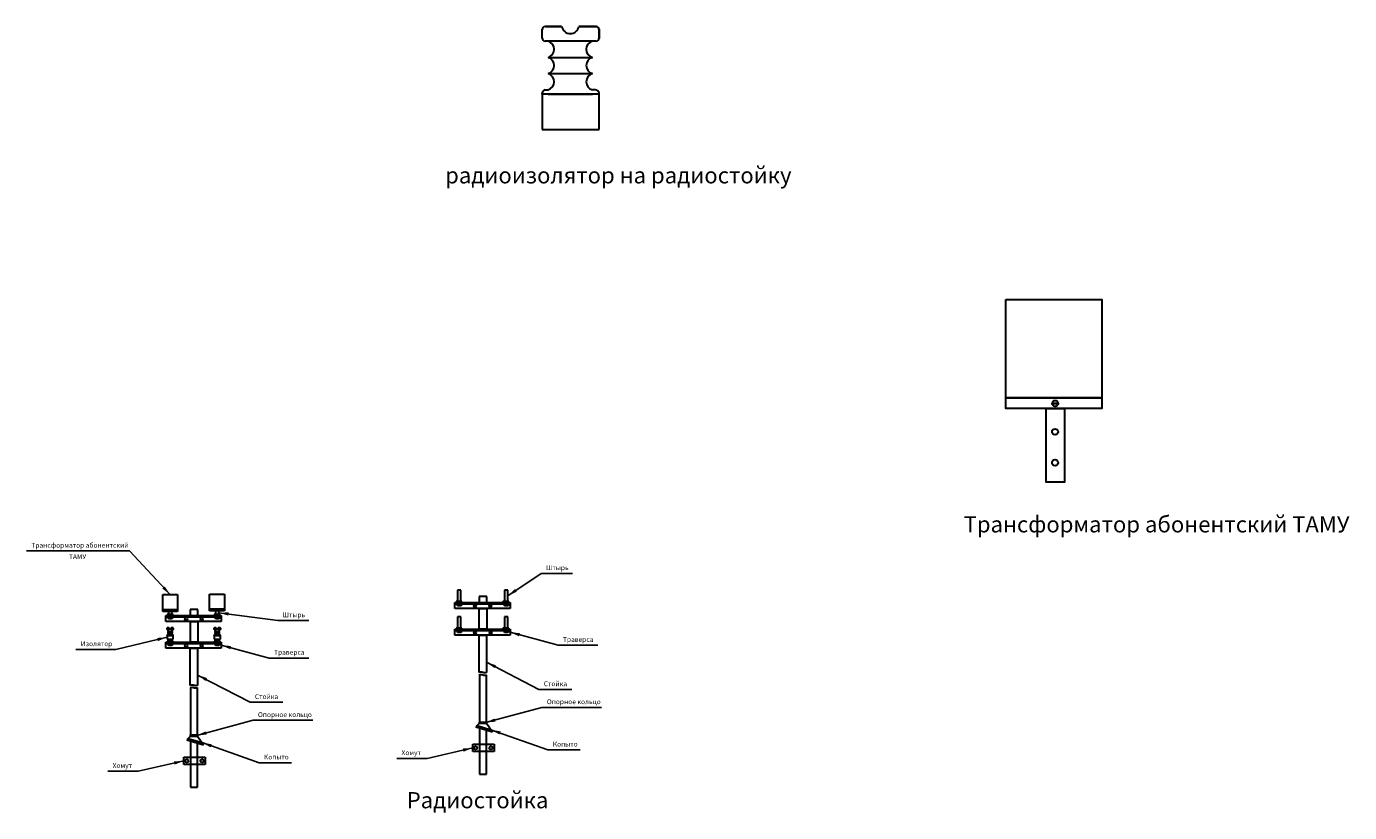
# Model space of a CAD drawing. Units: millimetres. Extents: x -134609 to 72670, y -37780 to 265097.
# Drawn here: x -17311 to -16903, y 21706 to 21948 of the extents above; entities that cross this region are included whole.
import ezdxf

# ---------------------------------------------------------------- set-up
doc = ezdxf.new("R2010")
doc.units = ezdxf.units.MM
doc.layers.add('условные знаки', color=3, linetype='Continuous', lineweight=30)
doc.styles.add('GOST 2.304', font='CS_Gost2304.shx', dxfattribs={"height": 2.5})

msp = doc.modelspace()

# ---------------------------------------------------------------- linework, layer by layer
at = {"layer": 'условные знаки', "ltscale": 100}
for p, q in [((-17151.84791, 21944.40944), (-17151.84791, 21947.21052)), ((-17145.89238, 21948.06178), (-17150.97792, 21948.06178)), ((-17150.97792, 21948.06178), (-17145.89238, 21948.06178)), ((-17150.97792, 21948.06178), (-17145.89238, 21948.06178)), ((-17135.23478, 21948.06178), (-17140.52258, 21948.06178)), ((-17140.52258, 21948.06178), (-17135.23478, 21948.06178)), ((-17134.34411, 21944.3715), (-17134.34411, 21947.20973)), ((-17134.34411, 21947.20973), (-17134.34411, 21944.3715)), ((-17134.34411, 21947.20973), (-17134.34411, 21944.3715)), ((-17135.21441, 21943.51583), (-17150.9755, 21943.51583)), ((-17150.02243, 21938.51583), (-17136.38437, 21938.51583)), ((-17150.02243, 21933.51583), (-17136.38437, 21933.51583)), ((-17150.97641, 21928.51583), (-17150.02243, 21928.51583)), ((-17135.38508, 21928.51583), (-17136.38437, 21928.51583)), ((-17151.84791, 21927.61972), (-17151.84791, 21916.29813)), ((-17151.84791, 21927.13639), (-17151.84791, 21927.61972)), ((-17134.34411, 21927.13639), (-17151.84791, 21927.13639)), ((-17150.02243, 21927.13639), (-17136.38437, 21927.13639)), ((-17134.34411, 21916.29813), (-17134.34411, 21927.54764)), ((-17151.84791, 21916.29813), (-17134.34411, 21916.29813)), ((-16994.60993, 21831.87879), (-16992.749, 21831.87879)), ((-16994.60993, 21831.75528), (-16992.749, 21831.75528)), ((-17268.89898, 21772.85085), (-17264.31747, 21772.85085)), ((-17268.89898, 21768.16029), (-17268.89898, 21772.85085)), ((-17264.31747, 21772.85085), (-17264.31747, 21768.16029)), ((-17254.47133, 21773.00488), (-17249.88982, 21773.00488)), ((-17254.47133, 21768.31432), (-17254.47133, 21773.00488)), ((-17249.88982, 21773.00488), (-17249.88982, 21768.31432)), ((-17176.98176, 21774.22575), (-17178.01125, 21774.22575)), ((-17178.01125, 21774.22575), (-17178.01125, 21770.68228)), ((-17176.98176, 21770.68228), (-17176.98176, 21774.22575)), ((-17162.49243, 21774.22575), (-17163.52192, 21774.22575)), ((-17163.52192, 21774.22575), (-17163.52192, 21770.68228)), ((-17162.49243, 21770.68228), (-17162.49243, 21774.22575)), ((-17178.8308, 21770.35844), (-17161.78677, 21770.35844)), ((-17178.8308, 21769.86298), (-17178.8308, 21770.35844)), ((-17178.8308, 21770.35844), (-17161.78677, 21770.35844)), ((-17178.8308, 21768.56761), (-17178.8308, 21770.35844)), ((-17161.78677, 21769.86298), (-17178.8308, 21769.86298)), ((-17161.78677, 21768.56761), (-17178.8308, 21768.56761)), ((-17176.61926, 21770.68228), (-17178.44957, 21770.68228)), ((-17178.44957, 21770.68228), (-17178.44957, 21770.35844)), ((-17178.44957, 21770.35844), (-17176.61926, 21770.35844)), ((-17178.01125, 21770.68228), (-17176.98176, 21770.68228)), ((-17178.01125, 21769.86298), (-17176.86727, 21769.86298)), ((-17178.01125, 21769.32961), (-17178.01125, 21769.86298)), ((-17176.86727, 21769.32961), (-17178.01125, 21769.32961)), ((-17176.86727, 21769.86298), (-17176.86727, 21769.32961)), ((-17176.61926, 21770.35844), (-17176.61926, 21770.68228)), ((-17168.99352, 21772.22539), (-17171.30022, 21772.22539)), ((-17171.30022, 21772.22539), (-17171.30022, 21770.35844)), ((-17171.30022, 21770.35844), (-17168.99352, 21770.35844)), ((-17171.27424, 21768.56761), (-17168.98869, 21768.56761)), ((-17171.27424, 21762.13854), (-17171.27424, 21768.56761)), ((-17168.99352, 21770.35844), (-17168.99352, 21772.22539)), ((-17168.98869, 21768.56761), (-17168.98869, 21762.13854)), ((-17162.12993, 21770.68228), (-17163.96024, 21770.68228)), ((-17163.96024, 21770.68228), (-17163.96024, 21770.35844)), ((-17163.96024, 21770.35844), (-17162.12993, 21770.35844)), ((-17163.52192, 21770.68228), (-17162.49243, 21770.68228)), ((-17163.52192, 21769.86298), (-17162.37794, 21769.86298)), ((-17163.52192, 21769.32961), (-17163.52192, 21769.86298)), ((-17162.37794, 21769.32961), (-17163.52192, 21769.32961)), ((-17162.37794, 21769.86298), (-17162.37794, 21769.32961)), ((-17162.12993, 21770.35844), (-17162.12993, 21770.68228)), ((-17161.78677, 21770.35844), (-17161.78677, 21769.86298)), ((-17161.78677, 21770.35844), (-17161.78677, 21768.56761)), ((-17268.89898, 21768.16029), (-17264.31747, 21768.16029)), ((-17268.89898, 21767.65227), (-17268.89898, 21768.16029)), ((-17264.31747, 21768.16029), (-17268.89898, 21768.16029)), ((-17264.31747, 21767.65227), (-17268.89898, 21767.65227)), ((-17267.9178, 21766.38328), (-17250.87377, 21766.38328)), ((-17267.9178, 21765.88783), (-17267.9178, 21766.38328)), ((-17267.9178, 21766.38328), (-17250.87377, 21766.38328)), ((-17267.9178, 21764.59245), (-17267.9178, 21766.38328)), ((-17250.87377, 21765.88783), (-17267.9178, 21765.88783)), ((-17250.87377, 21764.59245), (-17267.9178, 21764.59245)), ((-17265.70626, 21766.70713), (-17267.53657, 21766.70713)), ((-17267.53657, 21766.70713), (-17267.53657, 21766.38328)), ((-17267.53657, 21766.38328), (-17265.70626, 21766.38328)), ((-17267.09825, 21767.65227), (-17267.09825, 21766.70713)), ((-17267.09825, 21766.70713), (-17266.06876, 21766.70713)), ((-17267.09825, 21765.88783), (-17265.95427, 21765.88783)), ((-17267.09825, 21765.35445), (-17267.09825, 21765.88783)), ((-17265.95427, 21765.35445), (-17267.09825, 21765.35445)), ((-17266.68778, 21767.90499), (-17266.39989, 21767.90499)), ((-17266.68778, 21767.88588), (-17266.39989, 21767.88588)), ((-17266.06876, 21766.70713), (-17266.06876, 21767.65227)), ((-17265.95427, 21765.88783), (-17265.95427, 21765.35445)), ((-17265.70626, 21766.38328), (-17265.70626, 21766.70713)), ((-17264.31747, 21768.16029), (-17264.31747, 21767.65227)), ((-17258.08052, 21768.25023), (-17260.38721, 21768.25023)), ((-17260.38721, 21768.25023), (-17260.38721, 21766.38328)), ((-17260.38721, 21766.38328), (-17258.08052, 21766.38328)), ((-17260.36123, 21764.59245), (-17258.07569, 21764.59245)), ((-17260.36123, 21758.16338), (-17260.36123, 21764.59245)), ((-17258.08052, 21766.38328), (-17258.08052, 21768.25023)), ((-17258.07569, 21764.59245), (-17258.07569, 21758.16338)), ((-17254.47133, 21768.31432), (-17249.88982, 21768.31432)), ((-17254.47133, 21767.8063), (-17254.47133, 21768.31432)), ((-17249.88982, 21768.31432), (-17254.47133, 21768.31432)), ((-17249.88982, 21767.8063), (-17254.47133, 21767.8063)), ((-17251.21693, 21766.70713), (-17253.04724, 21766.70713)), ((-17253.04724, 21766.70713), (-17253.04724, 21766.38328)), ((-17253.04724, 21766.38328), (-17251.21693, 21766.38328)), ((-17252.60892, 21767.8063), (-17252.60892, 21766.70713)), ((-17252.60892, 21766.70713), (-17251.57943, 21766.70713)), ((-17252.60892, 21765.88783), (-17251.46494, 21765.88783)), ((-17252.60892, 21765.35445), (-17252.60892, 21765.88783)), ((-17251.46494, 21765.35445), (-17252.60892, 21765.35445)), ((-17252.26013, 21768.05902), (-17251.97224, 21768.05902)), ((-17252.26013, 21768.03991), (-17251.97224, 21768.03991)), ((-17251.57943, 21766.70713), (-17251.57943, 21767.8063)), ((-17251.46494, 21765.88783), (-17251.46494, 21765.35445)), ((-17251.21693, 21766.38328), (-17251.21693, 21766.70713)), ((-17250.87377, 21766.38328), (-17250.87377, 21765.88783)), ((-17250.87377, 21766.38328), (-17250.87377, 21764.59245)), ((-17249.88982, 21768.31432), (-17249.88982, 21767.8063)), ((-17176.98176, 21766.00585), (-17178.01125, 21766.00585)), ((-17178.01125, 21766.00585), (-17178.01125, 21762.46238)), ((-17176.98176, 21762.46238), (-17176.98176, 21766.00585)), ((-17162.49243, 21766.00585), (-17163.52192, 21766.00585)), ((-17163.52192, 21766.00585), (-17163.52192, 21762.46238)), ((-17162.49243, 21762.46238), (-17162.49243, 21766.00585)), ((-17267.57785, 21762.15459), (-17267.57785, 21762.46327)), ((-17266.92155, 21762.55708), (-17267.48197, 21762.55708)), ((-17267.48197, 21762.55708), (-17266.92155, 21762.55708)), ((-17267.48197, 21762.55708), (-17266.92155, 21762.55708)), ((-17267.48181, 21760.40311), (-17267.37668, 21760.40311)), ((-17265.74484, 21762.05611), (-17267.48171, 21762.05611)), ((-17266.92155, 21762.55708), (-17267.37668, 21762.55708)), ((-17267.37668, 21761.50511), (-17265.87377, 21761.50511)), ((-17267.37668, 21760.95411), (-17265.87377, 21760.95411)), ((-17265.74708, 21762.55708), (-17266.3298, 21762.55708)), ((-17266.3298, 21762.55708), (-17265.74708, 21762.55708)), ((-17266.3298, 21762.55708), (-17265.74708, 21762.55708)), ((-17265.87377, 21762.55708), (-17266.3298, 21762.55708)), ((-17265.76364, 21760.40311), (-17265.87377, 21760.40311)), ((-17265.64893, 21762.15041), (-17265.64893, 21762.46318)), ((-17265.64893, 21762.46318), (-17265.64893, 21762.15041)), ((-17265.64893, 21762.46318), (-17265.64893, 21762.15041)), ((-17253.02849, 21762.15459), (-17253.02849, 21762.46327)), ((-17252.37219, 21762.55708), (-17252.93262, 21762.55708)), ((-17252.93262, 21762.55708), (-17252.37219, 21762.55708)), ((-17252.93262, 21762.55708), (-17252.37219, 21762.55708)), ((-17252.93245, 21760.40311), (-17252.82732, 21760.40311)), ((-17251.19548, 21762.05611), (-17252.93235, 21762.05611)), ((-17252.37219, 21762.55708), (-17252.82732, 21762.55708)), ((-17252.82732, 21761.50511), (-17251.32441, 21761.50511)), ((-17252.82732, 21760.95411), (-17251.32441, 21760.95411)), ((-17251.19773, 21762.55708), (-17251.78044, 21762.55708)), ((-17251.78044, 21762.55708), (-17251.19773, 21762.55708)), ((-17251.78044, 21762.55708), (-17251.19773, 21762.55708)), ((-17251.32441, 21762.55708), (-17251.78044, 21762.55708)), ((-17251.21429, 21760.40311), (-17251.32441, 21760.40311)), ((-17251.09957, 21762.15041), (-17251.09957, 21762.46318)), ((-17251.09957, 21762.46318), (-17251.09957, 21762.15041)), ((-17251.09957, 21762.46318), (-17251.09957, 21762.15041)), ((-17178.8308, 21762.13854), (-17161.78677, 21762.13854)), ((-17178.8308, 21761.64308), (-17178.8308, 21762.13854)), ((-17178.8308, 21762.13854), (-17161.78677, 21762.13854)), ((-17178.8308, 21760.3477), (-17178.8308, 21762.13854)), ((-17161.78677, 21761.64308), (-17178.8308, 21761.64308)), ((-17176.61926, 21762.46238), (-17178.44957, 21762.46238)), ((-17178.44957, 21762.46238), (-17178.44957, 21762.13854)), ((-17178.44957, 21762.13854), (-17176.61926, 21762.13854)), ((-17178.01125, 21762.46238), (-17176.98176, 21762.46238)), ((-17178.01125, 21761.64308), (-17176.86727, 21761.64308)), ((-17178.01125, 21761.10971), (-17178.01125, 21761.64308)), ((-17176.86727, 21761.10971), (-17178.01125, 21761.10971)), ((-17176.86727, 21761.64308), (-17176.86727, 21761.10971)), ((-17176.61926, 21762.13854), (-17176.61926, 21762.46238)), ((-17168.98869, 21762.13854), (-17171.27424, 21762.13854)), ((-17162.12993, 21762.46238), (-17163.96024, 21762.46238)), ((-17163.96024, 21762.46238), (-17163.96024, 21762.13854)), ((-17163.96024, 21762.13854), (-17162.12993, 21762.13854)), ((-17163.52192, 21762.46238), (-17162.49243, 21762.46238)), ((-17163.52192, 21761.64308), (-17162.37794, 21761.64308)), ((-17163.52192, 21761.10971), (-17163.52192, 21761.64308)), ((-17162.37794, 21761.10971), (-17163.52192, 21761.10971)), ((-17162.37794, 21761.64308), (-17162.37794, 21761.10971)), ((-17162.12993, 21762.13854), (-17162.12993, 21762.46238)), ((-17161.78677, 21762.13854), (-17161.78677, 21761.64308)), ((-17161.78677, 21762.13854), (-17161.78677, 21760.3477)), ((-17267.9178, 21758.16338), (-17250.87377, 21758.16338)), ((-17267.9178, 21757.66792), (-17267.9178, 21758.16338)), ((-17267.9178, 21758.16338), (-17250.87377, 21758.16338)), ((-17267.9178, 21756.37255), (-17267.9178, 21758.16338)), ((-17250.87377, 21757.66792), (-17267.9178, 21757.66792)), ((-17250.87377, 21756.37255), (-17267.9178, 21756.37255)), ((-17267.57785, 21760.30436), (-17267.57785, 21759.05672)), ((-17267.57785, 21760.2511), (-17267.57785, 21760.30436)), ((-17265.64893, 21760.2511), (-17267.57785, 21760.2511)), ((-17267.57785, 21759.05672), (-17265.64893, 21759.05672)), ((-17265.70626, 21758.48722), (-17267.53657, 21758.48722)), ((-17267.53657, 21758.48722), (-17267.53657, 21758.16338)), ((-17267.53657, 21758.16338), (-17265.70626, 21758.16338)), ((-17267.37668, 21760.2511), (-17265.87377, 21760.2511)), ((-17267.09825, 21759.05672), (-17267.09825, 21758.48722)), ((-17267.09825, 21758.48722), (-17266.06876, 21758.48722)), ((-17267.09825, 21757.66792), (-17265.95427, 21757.66792)), ((-17267.09825, 21757.13455), (-17267.09825, 21757.66792)), ((-17265.95427, 21757.13455), (-17267.09825, 21757.13455)), ((-17266.06876, 21758.48722), (-17266.06876, 21759.05672)), ((-17265.95427, 21757.66792), (-17265.95427, 21757.13455)), ((-17265.70626, 21758.16338), (-17265.70626, 21758.48722)), ((-17265.64893, 21759.05672), (-17265.64893, 21760.29642)), ((-17260.3854, 21756.37255), (-17258.12734, 21756.37255)), ((-17260.3854, 21744.84505), (-17260.3854, 21756.37255)), ((-17258.07569, 21758.16338), (-17260.36123, 21758.16338)), ((-17258.12734, 21756.37255), (-17258.12734, 21744.84505)), ((-17251.21693, 21758.48722), (-17253.04724, 21758.48722)), ((-17253.04724, 21758.48722), (-17253.04724, 21758.16338)), ((-17253.04724, 21758.16338), (-17251.21693, 21758.16338)), ((-17253.02849, 21760.30436), (-17253.02849, 21759.05672)), ((-17253.02849, 21760.2511), (-17253.02849, 21760.30436)), ((-17251.09957, 21760.2511), (-17253.02849, 21760.2511)), ((-17253.02849, 21759.05672), (-17251.09957, 21759.05672)), ((-17252.82732, 21760.2511), (-17251.32441, 21760.2511)), ((-17252.60892, 21759.05672), (-17252.60892, 21758.48722)), ((-17252.60892, 21758.48722), (-17251.57943, 21758.48722)), ((-17252.60892, 21757.66792), (-17251.46494, 21757.66792)), ((-17252.60892, 21757.13455), (-17252.60892, 21757.66792)), ((-17251.46494, 21757.13455), (-17252.60892, 21757.13455)), ((-17251.57943, 21758.48722), (-17251.57943, 21759.05672)), ((-17251.46494, 21757.66792), (-17251.46494, 21757.13455)), ((-17251.21693, 21758.16338), (-17251.21693, 21758.48722)), ((-17251.09957, 21759.05672), (-17251.09957, 21760.29642)), ((-17250.87377, 21758.16338), (-17250.87377, 21757.66792)), ((-17250.87377, 21758.16338), (-17250.87377, 21756.37255)), ((-17161.78677, 21760.3477), (-17178.8308, 21760.3477)), ((-17171.2984, 21760.3477), (-17169.04035, 21760.3477)), ((-17171.2984, 21748.82021), (-17171.2984, 21760.3477)), ((-17169.04035, 21760.3477), (-17169.04035, 21748.82021)), ((-17260.33888, 21744.15457), (-17260.33888, 21729.16892)), ((-17258.12734, 21729.16892), (-17258.12734, 21744.15457)), ((-17171.25188, 21748.12972), (-17171.25188, 21733.14408)), ((-17169.04035, 21733.14408), (-17169.04035, 21748.12972)), ((-17171.25188, 21733.14408), (-17172.37623, 21732.02101)), ((-17172.37623, 21732.02101), (-17167.20232, 21730.46989)), ((-17171.94756, 21732.4492), (-17167.68426, 21731.17108)), ((-17171.25188, 21733.14408), (-17171.25188, 21733.54125)), ((-17171.25188, 21733.54125), (-17169.04035, 21733.54125)), ((-17171.25188, 21733.14408), (-17169.04035, 21733.14408)), ((-17169.04035, 21733.14408), (-17171.25188, 21733.14408)), ((-17169.04035, 21733.54125), (-17169.04035, 21733.14408)), ((-17169.04035, 21733.14408), (-17167.20232, 21730.46989)), ((-17260.33888, 21729.16892), (-17261.46323, 21728.04585)), ((-17261.46323, 21728.04585), (-17256.28931, 21726.49474)), ((-17261.03455, 21728.47404), (-17256.77125, 21727.19592)), ((-17260.33888, 21729.16892), (-17260.33888, 21729.5661)), ((-17260.33888, 21729.5661), (-17258.12734, 21729.5661)), ((-17260.33888, 21729.16892), (-17258.12734, 21729.16892)), ((-17258.12734, 21729.16892), (-17260.33888, 21729.16892)), ((-17258.12734, 21729.5661), (-17258.12734, 21729.16892)), ((-17258.12734, 21729.16892), (-17256.28931, 21726.49474)), ((-17171.25188, 21731.68394), (-17171.25188, 21717.47952)), ((-17169.04035, 21717.47952), (-17169.04035, 21731.02093)), ((-17260.33888, 21727.70878), (-17260.33888, 21713.50437)), ((-17258.12734, 21713.50437), (-17258.12734, 21727.04577)), ((-17173.30755, 21726.66552), (-17166.73395, 21726.66552)), ((-17173.30755, 21724.42942), (-17173.30755, 21726.66552)), ((-17166.73395, 21724.42942), (-17173.30755, 21724.42942)), ((-17166.73395, 21726.66552), (-17166.73395, 21724.42942)), ((-17262.39454, 21722.69036), (-17255.82095, 21722.69036)), ((-17262.39454, 21720.45426), (-17262.39454, 21722.69036)), ((-17255.82095, 21720.45426), (-17262.39454, 21720.45426)), ((-17255.82095, 21722.69036), (-17255.82095, 21720.45426)), ((-17171.25188, 21717.47952), (-17169.04035, 21717.47952)), ((-17260.33888, 21713.50437), (-17258.12734, 21713.50437))]:
    msp.add_line(p, q, dxfattribs=at)
at = {"layer": 'условные знаки', "lineweight": 25, "ltscale": 100}
for p, q in [((-17279.15968, 21786.29744), (-17310.92218, 21786.29744)), ((-17266.60823, 21772.85085), (-17279.15968, 21786.29744)), ((-17162.49243, 21772.45402), (-17152.18082, 21779.38459)), ((-17152.18082, 21779.38459), (-17142.54332, 21779.38459)), ((-17251.57943, 21767.25672), (-17233.43364, 21764.85734)), ((-17233.43364, 21764.85734), (-17223.79614, 21764.85734)), ((-17161.78677, 21761.24312), (-17146.97543, 21757.26193)), ((-17267.57785, 21759.68054), (-17283.33441, 21755.94423)), ((-17250.87377, 21757.26796), (-17236.06242, 21753.28678)), ((-17146.97543, 21757.26193), (-17134.71293, 21757.26193)), ((-17283.33441, 21755.94423), (-17295.67191, 21755.94423)), ((-17236.06242, 21753.28678), (-17223.79992, 21753.28678)), ((-17169.04035, 21752.01255), (-17152.88652, 21743.60014)), ((-17258.12734, 21748.03739), (-17241.97351, 21739.62498)), ((-17152.88652, 21743.60014), (-17142.76152, 21743.60014)), ((-17241.97351, 21739.62498), (-17231.84851, 21739.62498)), ((-17169.32712, 21733.36286), (-17151.94266, 21738.05364)), ((-17151.94266, 21738.05364), (-17133.56766, 21738.05364)), ((-17258.41412, 21729.38771), (-17241.02966, 21734.07848)), ((-17241.02966, 21734.07848), (-17222.65466, 21734.07848)), ((-17167.68426, 21731.17108), (-17150.10448, 21724.9849)), ((-17256.77125, 21727.19592), (-17239.19148, 21721.00975)), ((-17173.30755, 21725.54747), (-17187.37662, 21722.34211)), ((-17150.10448, 21724.9849), (-17140.12948, 21724.9849)), ((-17262.39454, 21721.57231), (-17276.46362, 21718.36695)), ((-17239.19148, 21721.00975), (-17229.21648, 21721.00975)), ((-17187.37662, 21722.34211), (-17196.75162, 21722.34211)), ((-17276.46362, 21718.36695), (-17285.83862, 21718.36695))]:
    msp.add_line(p, q, dxfattribs=at)
at = {"layer": 'условные знаки', "ltscale": 100}
for points in [[(-17145.89238, 21948.06178), (-17150.02243, 21948.06178)], [(-17136.38437, 21948.06178), (-17140.52258, 21948.06178)], [(-17140.52258, 21948.06178), (-17135.23478, 21948.06178)]]:
    msp.add_lwpolyline(points, dxfattribs=at)
for points in [[(-17008.90345, 21863.84947), (-16979.28801, 21863.84947), (-16979.28801, 21833.5291), (-17008.90345, 21833.5291)], [(-17008.90345, 21833.5291), (-16979.28801, 21833.5291), (-16979.28801, 21830.24521), (-17008.90345, 21830.24521)], [(-16996.46344, 21830.24521), (-16990.8396, 21830.24521), (-16990.8396, 21807.49874), (-16996.46344, 21807.49874)]]:
    msp.add_lwpolyline(points, close=True, dxfattribs=at)
at = {"layer": 'условные знаки', "linetype": 'Continuous', "ltscale": 100}
for points in [[(-17169.04034, 21748.82021, -0.2), (-17170.16937, 21748.82021, 0.2), (-17171.2984, 21748.82021)], [(-17171.2984, 21748.12972, -0.2), (-17170.16937, 21748.12972, 0.2), (-17169.04034, 21748.12972)], [(-17258.12734, 21744.84505, -0.2), (-17259.25637, 21744.84505, 0.2), (-17260.3854, 21744.84505)], [(-17260.3854, 21744.15457, -0.2), (-17259.25637, 21744.15457, 0.2), (-17258.12734, 21744.15457)]]:
    msp.add_lwpolyline(points, format="xyb", dxfattribs=at)
at = {"layer": 'условные знаки', "ltscale": 100}
for centre, radius in [((-16993.67946, 21831.81913), 0.93047), ((-16993.69366, 21823.05372), 0.93047), ((-16993.69366, 21813.53077), 0.93047), ((-17172.57772, 21769.32487), 0.38111), ((-17167.83051, 21769.32487), 0.38111), ((-17266.54383, 21767.89576), 0.14394), ((-17261.66471, 21765.34971), 0.38111), ((-17256.91751, 21765.34971), 0.38111), ((-17252.11618, 21768.04979), 0.14394), ((-17172.57772, 21761.10497), 0.38111), ((-17167.78218, 21761.10497), 0.38111), ((-17261.66471, 21757.12981), 0.38111), ((-17256.86917, 21757.12981), 0.38111), ((-17172.42335, 21725.53883), 0.51313), ((-17167.69155, 21725.53883), 0.51313), ((-17261.51035, 21721.56367), 0.51313), ((-17256.77855, 21721.56367), 0.51313)]:
    msp.add_circle(centre, radius, dxfattribs=at)
for centre, radius, start, end in [((-17150.9329, 21947.14557), 0.91731, 92.8129376, 184.0598323), ((-17150.93048, 21944.43204), 0.91731, 175.9401677, 267.1870624), ((-17143.20748, 21948.61479), 2.74126, 191.6384209, 348.3615791), ((-17135.25912, 21947.14479), 0.91731, 355.9401677, 88.4793358), ((-17135.25943, 21944.43204), 0.91731, 272.8129376, 4.0598323), ((-17150.77047, 21941.01583), 2.60951, 286.6579821, 73.3420179), ((-17135.71083, 21941.01583), 2.58914, 105.0783448, 254.9216552), ((-17150.78028, 21936.01583), 2.61234, 286.8640132, 73.1359868), ((-17135.7013, 21936.01583), 2.59164, 105.2817258, 254.7182742), ((-17150.77741, 21931.01583), 2.61151, 286.8037773, 73.1960845), ((-17135.70409, 21931.01583), 2.5909, 105.2223884, 254.777745), ((-17150.62678, 21927.30396), 1.2613, 106.0930834, 165.5022904), ((-17135.51754, 21927.32971), 1.19349, 10.5210437, 83.6282801), ((-17267.47701, 21762.45611), 0.10109, 92.8129376, 184.0598323), ((-17267.44328, 21760.26956), 0.13899, 106.0930834, 165.5022904), ((-17267.47675, 21762.15708), 0.10109, 175.9401677, 267.1870624), ((-17267.45911, 21761.78061), 0.28757, 286.6579821, 73.3420179), ((-17267.46019, 21761.22961), 0.28788, 286.8640132, 73.1359868), ((-17267.45988, 21760.67861), 0.28779, 286.8037774, 73.1960845), ((-17266.62567, 21762.61802), 0.30209, 191.6384209, 348.3615791), ((-17265.79954, 21761.78061), 0.28532, 105.0783448, 254.9216552), ((-17265.7988, 21760.67861), 0.28552, 105.2223884, 254.777745), ((-17265.79849, 21761.22961), 0.2856, 105.2817259, 254.7182741), ((-17265.77824, 21760.2724), 0.13152, 10.5210437, 83.6282801), ((-17265.74976, 21762.45602), 0.10109, 355.9401677, 88.4793358), ((-17265.7498, 21762.15708), 0.10109, 272.8129376, 4.0598323), ((-17252.92766, 21762.45611), 0.10109, 92.8129376, 184.0598323), ((-17252.89392, 21760.26956), 0.13899, 106.0930834, 165.5022904), ((-17252.92739, 21762.15708), 0.10109, 175.9401677, 267.1870624), ((-17252.90976, 21761.78061), 0.28757, 286.6579821, 73.3420179), ((-17252.91084, 21761.22961), 0.28788, 286.8640132, 73.1359868), ((-17252.91052, 21760.67861), 0.28779, 286.8037774, 73.1960845), ((-17252.07632, 21762.61802), 0.30209, 191.6384209, 348.3615791), ((-17251.25019, 21761.78061), 0.28532, 105.0783448, 254.9216552), ((-17251.24944, 21760.67861), 0.28552, 105.2223884, 254.777745), ((-17251.24914, 21761.22961), 0.2856, 105.2817259, 254.7182741), ((-17251.22888, 21760.2724), 0.13152, 10.5210437, 83.6282801), ((-17251.20041, 21762.45602), 0.10109, 355.9401677, 88.4793358), ((-17251.20044, 21762.15708), 0.10109, 272.8129376, 4.0598323)]:
    msp.add_arc(centre, radius, start, end, dxfattribs=at)
at = {"layer": 'условные знаки', "lineweight": 25, "ltscale": 100}
for points in [[(-17266.60823, 21772.85085), (-17269.02591, 21774.70413), (-17268.29083, 21775.39028)], [(-17162.49243, 21772.45402), (-17160.27928, 21774.54729), (-17159.71836, 21773.71272)], [(-17251.57943, 21767.25672), (-17248.53494, 21767.36131), (-17248.66676, 21766.36442)], [(-17161.78677, 21761.24312), (-17158.75475, 21760.94876), (-17159.01577, 21759.97767)], [(-17267.57785, 21759.68054), (-17270.38527, 21758.4981), (-17270.61729, 21759.47653)], [(-17250.87377, 21757.26796), (-17247.84174, 21756.9736), (-17248.10276, 21756.00251)], [(-17169.04035, 21752.01255), (-17166.14331, 21751.07073), (-17166.60777, 21750.17886)], [(-17258.12734, 21748.03739), (-17255.23031, 21747.09558), (-17255.69477, 21746.20371)], [(-17169.32712, 21733.36286), (-17166.55734, 21734.63098), (-17166.29538, 21733.66014)], [(-17258.41412, 21729.38771), (-17255.64434, 21730.65583), (-17255.38238, 21729.68499)], [(-17167.68426, 21731.17108), (-17164.68321, 21730.64804), (-17165.017, 21729.69949)], [(-17256.77125, 21727.19592), (-17253.77021, 21726.67288), (-17254.104, 21725.72434)], [(-17173.30755, 21725.54747), (-17176.12529, 21724.38984), (-17176.34867, 21725.37027)], [(-17262.39454, 21721.57231), (-17265.21229, 21720.41468), (-17265.43566, 21721.39512)]]:
    msp.add_solid(points, dxfattribs=at)

# ---------------------------------------------------------------- texts
at = {"layer": 'условные знаки', "lineweight": 25, "ltscale": 100, "style": 'GOST 2.304'}
for s, p in [('Трансформатор абонентский', (-17309.42218, 21787.29744)), ('ТАМУ', (-17297.81593, 21783.79744)), ('Штырь', (-17150.68082, 21780.38459)), ('Штырь', (-17231.93364, 21765.85734)), ('Изолятор', (-17294.17191, 21756.94423)), ('Траверса', (-17145.47543, 21758.26193)), ('Траверса', (-17234.56242, 21754.28678)), ('Стойка', (-17151.38652, 21744.60014)), ('Стойка', (-17240.47351, 21740.62498)), ('Опорное кольцо', (-17150.44266, 21739.05364)), ('Опорное кольцо', (-17239.52966, 21735.07848)), ('Хомут', (-17195.25162, 21723.34211)), ('Копыто', (-17148.60448, 21725.9849)), ('Хомут', (-17284.33862, 21719.36695)), ('Копыто', (-17237.69148, 21722.00975))]:
    msp.add_text(s, height=1.5, dxfattribs=at).set_placement(p)
at = {"layer": 'условные знаки', "linetype": 'Continuous', "lineweight": -3, "char_height": 5, "attachment_point": 1, "style": 'GOST 2.304'}
for s, insert, width in [('радиоизолятор на радиостойку', (-17181.80374, 21904.65687), 139.7897391), ('Трансформатор абонентский ТАМУ', (-17021.91394, 21797.02188), 154.6713041), ('Радиостойка', (-17193.65336, 21711.93859), 66.4371124)]:
    msp.add_mtext(s, dxfattribs=dict(at, insert=insert, width=width))

doc.saveas('drawing.dxf')
